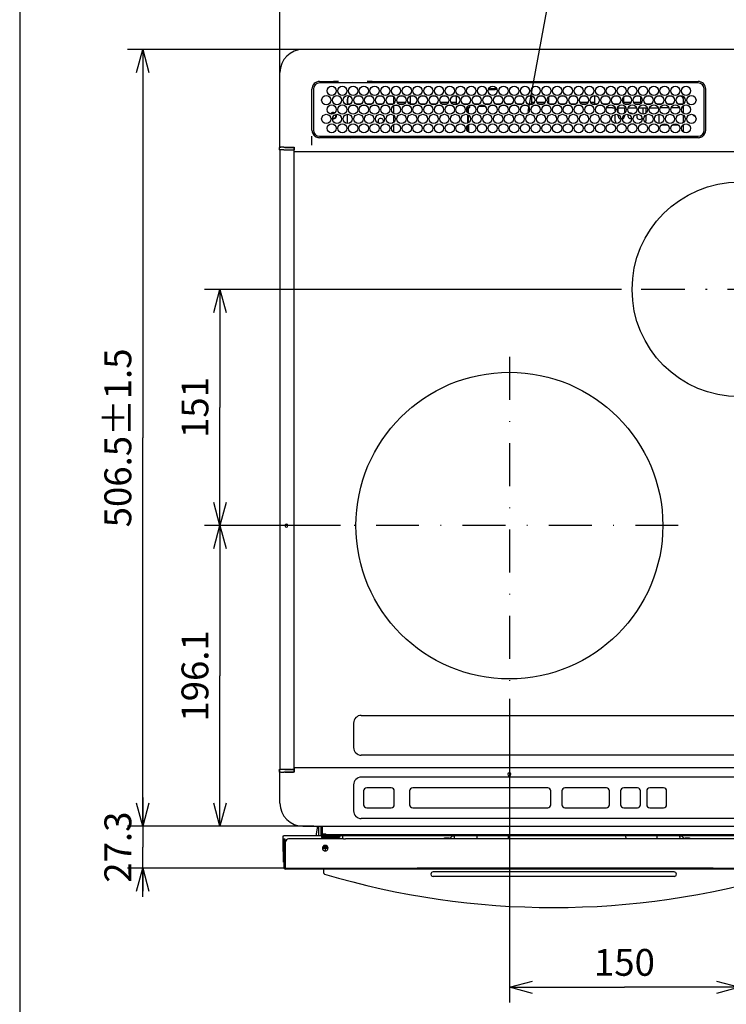
# Model space of a CAD drawing. Extents: x -762 to -192, y 859 to 1248.
# Drawn here: x -762 to -670, y 973 to 1101 of the extents above; entities that cross this region are included whole.
import ezdxf
from ezdxf.enums import TextEntityAlignment as Align

# ---------------------------------------------------------------- set-up
doc = ezdxf.new("R2010")
doc.units = 0
doc.header["$LTSCALE"] = 11.16
doc.linetypes.add('DASHDOT', pattern=[1, 0.5, -0.25, 0, -0.25])
doc.layers.get('0').update_dxf_attribs({"linetype": 'CONTINUOUS'})
doc.layers.add('1', color=7, linetype='CONTINUOUS')
doc.styles.get("Standard").update_dxf_attribs({"font": 'TXT', "bigfont": 'BIGFONT'})
doc.dimstyles.new('GMM001', dxfattribs={"dimtxt": 3.5, "dimasz": 3, "dimexe": 2, "dimexo": 0, "dimgap": 1.5, "dimtad": 1, "dimblk1": 'OPEN30', "dimblk2": 'OPEN30', "dimsah": 1, "dimcen": 1, "dimclrd": 10, "dimclre": 10, "dimclrt": 10, "dimazin": 3, "dimtfac": 0.714286, "dimtmove": 0, "dimatfit": 3})

# ---------------------------------------------------------------- blocks, each defined once
blk = doc.blocks.new('_OPEN30')
at = {"color": 0, "linetype": 'BYBLOCK'}
for p, q in [((-1, 0.268), (0, 0)), ((0, 0), (-1, -0.268)), ((0, 0), (-1, 0))]:
    blk.add_line(p, q, dxfattribs=at)
blk = doc.blocks.new('*D20')
at = {"color": 10, "linetype": 'CONTINUOUS'}
for p, q in [((-745.67, 999.65), (-745.67, 993.18)), ((-723.36, 995.9), (-747.67, 995.9)), ((-745.67, 986.7), (-745.67, 993.18)), ((-727.02, 990.45), (-747.67, 990.45))]:
    blk.add_line(p, q, dxfattribs=at)
at = {"color": 10, "linetype": 'CONTINUOUS', "xscale": 3, "yscale": 3, "zscale": 3}
for p, rotation in [((-745.67, 995.9), 270), ((-745.67, 990.45), 90)]:
    blk.add_blockref('_OPEN30', p, dxfattribs=dict(at, rotation=rotation))
at = {"color": 10}
blk.add_text('27.3', height=3.5, rotation=90, dxfattribs=at).set_placement((-747.17, 993.18), align=Align.CENTER)
blk = doc.blocks.new('*D21')
at = {"color": 10, "linetype": 'CONTINUOUS'}
for p, q in [((-723.21, 1097.2), (-747.67, 1097.2)), ((-745.67, 1097.2), (-745.67, 1046.55)), ((-745.67, 995.9), (-745.67, 1046.55))]:
    blk.add_line(p, q, dxfattribs=at)
at = {"color": 10, "linetype": 'CONTINUOUS', "xscale": 3, "yscale": 3, "zscale": 3}
for p, rotation in [((-745.67, 1097.2), 90), ((-745.67, 995.9), 270)]:
    blk.add_blockref('_OPEN30', p, dxfattribs=dict(at, rotation=rotation))
at = {"color": 10}
blk.add_text('506.5%%p1.5', height=3.5, rotation=90, dxfattribs=at).set_placement((-747.17, 1046.55), align=Align.CENTER)
blk = doc.blocks.new('*D23')
at = {"color": 10, "linetype": 'CONTINUOUS'}
for p, q in [((-667.89, 1050.62), (-667.89, 972.9)), ((-697.89, 1012.51), (-697.89, 972.9)), ((-697.89, 974.9), (-682.89, 974.9)), ((-667.89, 974.9), (-682.89, 974.9))]:
    blk.add_line(p, q, dxfattribs=at)
at = {"color": 10, "linetype": 'CONTINUOUS', "xscale": 3, "yscale": 3, "zscale": 3, "rotation": 180}
blk.add_blockref('_OPEN30', (-697.89, 974.9), dxfattribs=at)
at = {"color": 10, "linetype": 'CONTINUOUS', "xscale": 3, "yscale": 3, "zscale": 3}
blk.add_blockref('_OPEN30', (-667.89, 974.9), dxfattribs=at)
at = {"color": 10}
blk.add_text('150', height=3.5, dxfattribs=at).set_placement((-682.89, 976.4), align=Align.CENTER)
blk = doc.blocks.new('*D26')
at = {"color": 10, "linetype": 'CONTINUOUS'}
for p, q in [((-727.79, 1092.91), (-727.79, 1108.08)), ((-607.99, 1093.2), (-607.99, 1108.08)), ((-727.79, 1106.08), (-667.89, 1106.08)), ((-607.99, 1106.08), (-667.89, 1106.08))]:
    blk.add_line(p, q, dxfattribs=at)
at = {"color": 10, "linetype": 'CONTINUOUS', "xscale": 3, "yscale": 3, "zscale": 3, "rotation": 180}
blk.add_blockref('_OPEN30', (-727.79, 1106.08), dxfattribs=at)
at = {"color": 10, "linetype": 'CONTINUOUS', "xscale": 3, "yscale": 3, "zscale": 3}
blk.add_blockref('_OPEN30', (-607.99, 1106.08), dxfattribs=at)
at = {"color": 10}
blk.add_text('599%%p1.5', height=3.5, dxfattribs=at).set_placement((-667.89, 1107.58), align=Align.CENTER)
blk = doc.blocks.new('*D28')
at = {"color": 10, "linetype": 'CONTINUOUS'}
for p, q in [((-719.89, 1035.11), (-737.62, 1035.11)), ((-735.62, 1035.11), (-735.62, 1015.51)), ((-735.62, 995.9), (-735.62, 1015.51)), ((-724.79, 995.9), (-737.62, 995.9))]:
    blk.add_line(p, q, dxfattribs=at)
at = {"color": 10, "linetype": 'CONTINUOUS', "xscale": 3, "yscale": 3, "zscale": 3}
for p, rotation in [((-735.62, 1035.11), 90), ((-735.62, 995.9), 270)]:
    blk.add_blockref('_OPEN30', p, dxfattribs=dict(at, rotation=rotation))
at = {"color": 10}
blk.add_text('196.1', height=3.5, rotation=90, dxfattribs=at).set_placement((-737.12, 1015.51), align=Align.CENTER)
blk = doc.blocks.new('*D30')
at = {"color": 10, "linetype": 'CONTINUOUS'}
for p, q in [((-683.29, 1065.91), (-737.62, 1065.91)), ((-735.62, 1065.91), (-735.62, 1050.51)), ((-735.62, 1035.11), (-735.62, 1050.51)), ((-719.89, 1035.11), (-737.62, 1035.11))]:
    blk.add_line(p, q, dxfattribs=at)
at = {"color": 10, "linetype": 'CONTINUOUS', "xscale": 3, "yscale": 3, "zscale": 3}
for p, rotation in [((-735.62, 1065.91), 90), ((-735.62, 1035.11), 270)]:
    blk.add_blockref('_OPEN30', p, dxfattribs=dict(at, rotation=rotation))
at = {"color": 10}
blk.add_text('151', height=3.5, rotation=90, dxfattribs=at).set_placement((-737.12, 1050.51), align=Align.CENTER)

msp = doc.modelspace()

# ---------------------------------------------------------------- linework, layer by layer
at = {"color": 10, "linetype": 'CONTINUOUS'}
for p, q in [((-695.457, 1089.139), (-691.028, 1112.896)), ((-610.987, 1097.203), (-724.787, 1097.203)), ((-727.787, 1084.463), (-727.787, 1094.203)), ((-722.627, 1093.043), (-721.227, 1093.043)), ((-673.287, 1092.843), (-722.627, 1092.843)), ((-721.227, 1093.043), (-720.797, 1093.043)), ((-720.149, 1093.043), (-720.797, 1093.043)), ((-718.287, 1093.043), (-718.287, 1093.043)), ((-715.777, 1093.043), (-716.425, 1093.043)), ((-715.777, 1093.043), (-710.887, 1093.043)), ((-710.887, 1093.043), (-673.287, 1093.043)), ((-723.627, 1086.703), (-723.627, 1092.043)), ((-723.427, 1092.043), (-723.427, 1086.703)), ((-700.547, 1092.093), (-700.347, 1092.093)), ((-700.547, 1091.973), (-700.347, 1091.973)), ((-699.747, 1092.093), (-700.347, 1092.093)), ((-700.347, 1091.973), (-699.747, 1091.973)), ((-699.547, 1092.093), (-699.747, 1092.093)), ((-699.547, 1091.973), (-699.747, 1091.973)), ((-672.487, 1090.193), (-672.487, 1092.043)), ((-672.287, 1086.703), (-672.287, 1092.043)), ((-719.007, 1089.995), (-719.007, 1090.723)), ((-718.947, 1090.193), (-718.947, 1090.934)), ((-717.276, 1091.123), (-717.838, 1091.123)), ((-715.876, 1091.123), (-716.438, 1091.123)), ((-714.476, 1091.123), (-715.038, 1091.123)), ((-713.076, 1091.123), (-713.638, 1091.123)), ((-712.967, 1090.273), (-712.967, 1091.049)), ((-712.85, 1090.273), (-712.967, 1090.273)), ((-712.967, 1090.137), (-712.967, 1090.273)), ((-711.887, 1090.273), (-712.464, 1090.273)), ((-711.676, 1091.123), (-712.238, 1091.123)), ((-711.45, 1090.273), (-711.887, 1090.273)), ((-710.807, 1090.273), (-711.064, 1090.273)), ((-710.276, 1091.123), (-710.838, 1091.123)), ((-710.807, 1091.123), (-710.807, 1090.273)), ((-710.807, 1090.273), (-710.807, 1090.073)), ((-708.876, 1091.123), (-709.438, 1091.123)), ((-707.476, 1091.123), (-708.038, 1091.123)), ((-705.887, 1090.273), (-706.864, 1090.273)), ((-706.076, 1091.123), (-706.638, 1091.123)), ((-705.85, 1090.273), (-705.887, 1090.273)), ((-704.807, 1090.273), (-705.464, 1090.273)), ((-704.676, 1091.123), (-705.238, 1091.123)), ((-704.807, 1091.123), (-704.807, 1090.273)), ((-704.807, 1090.273), (-704.807, 1090.073)), ((-703.276, 1091.123), (-703.838, 1091.123)), ((-701.876, 1091.123), (-702.438, 1091.123)), ((-700.476, 1091.123), (-701.038, 1091.123)), ((-699.076, 1091.123), (-699.638, 1091.123)), ((-697.676, 1091.123), (-698.238, 1091.123)), ((-696.276, 1091.123), (-696.838, 1091.123)), ((-694.876, 1091.123), (-695.438, 1091.123)), ((-694.967, 1090.273), (-694.967, 1091.123)), ((-694.967, 1090.073), (-694.967, 1090.273)), ((-694.65, 1090.273), (-694.967, 1090.273)), ((-693.887, 1090.273), (-694.264, 1090.273)), ((-693.476, 1091.123), (-694.038, 1091.123)), ((-693.25, 1090.273), (-693.887, 1090.273)), ((-692.807, 1090.273), (-692.864, 1090.273)), ((-692.807, 1090.99), (-692.807, 1090.273)), ((-692.807, 1090.273), (-692.807, 1090.197)), ((-692.076, 1091.123), (-692.638, 1091.123)), ((-690.676, 1091.123), (-691.238, 1091.123)), ((-689.276, 1091.123), (-689.838, 1091.123)), ((-688.967, 1090.484), (-688.967, 1090.702)), ((-687.887, 1090.273), (-688.664, 1090.273)), ((-687.876, 1091.123), (-688.438, 1091.123)), ((-687.65, 1090.273), (-687.887, 1090.273)), ((-686.807, 1090.273), (-687.264, 1090.273)), ((-686.476, 1091.123), (-687.038, 1091.123)), ((-686.807, 1091.123), (-686.807, 1090.273)), ((-686.807, 1090.273), (-686.807, 1090.073)), ((-685.076, 1091.123), (-685.638, 1091.123)), ((-683.676, 1091.123), (-684.238, 1091.123)), ((-682.967, 1090.273), (-682.967, 1091.031)), ((-682.05, 1090.273), (-682.967, 1090.273)), ((-682.967, 1090.155), (-682.967, 1090.273)), ((-682.276, 1091.123), (-682.838, 1091.123)), ((-680.807, 1090.273), (-681.664, 1090.273)), ((-680.876, 1091.123), (-681.438, 1091.123)), ((-680.807, 1091.081), (-680.807, 1090.273)), ((-680.807, 1090.273), (-680.807, 1090.106)), ((-679.476, 1091.123), (-680.038, 1091.123)), ((-678.076, 1091.123), (-678.638, 1091.123)), ((-676.676, 1091.123), (-677.238, 1091.123)), ((-675.607, 1091.123), (-675.838, 1091.123)), ((-675.207, 1090.106), (-675.207, 1090.723)), ((-718.947, 1090.193), (-719.007, 1090.193)), ((-719.007, 1090.073), (-718.947, 1090.073)), ((-719.007, 1090.073), (-718.947, 1090.073)), ((-718.947, 1090.073), (-718.947, 1090.193)), ((-718.658, 1090.073), (-718.947, 1090.073)), ((-718.658, 1090.073), (-718.947, 1090.073)), ((-718.412, 1089.953), (-718.102, 1089.953)), ((-717.258, 1090.073), (-717.856, 1090.073)), ((-717.258, 1090.073), (-717.856, 1090.073)), ((-717.012, 1089.953), (-716.702, 1089.953)), ((-715.858, 1090.073), (-716.456, 1090.073)), ((-715.858, 1090.073), (-716.456, 1090.073)), ((-715.612, 1089.953), (-715.302, 1089.953)), ((-714.458, 1090.073), (-715.056, 1090.073)), ((-714.458, 1090.073), (-715.056, 1090.073)), ((-714.212, 1089.953), (-713.902, 1089.953)), ((-713.377, 1090.073), (-713.656, 1090.073)), ((-713.377, 1090.073), (-713.656, 1090.073)), ((-713.058, 1090.073), (-713.377, 1090.073)), ((-713.058, 1090.073), (-713.377, 1090.073)), ((-712.987, 1089.874), (-712.987, 1088.872)), ((-712.812, 1089.953), (-712.502, 1089.953)), ((-711.887, 1090.073), (-712.256, 1090.073)), ((-711.887, 1090.073), (-712.256, 1090.073)), ((-711.658, 1090.073), (-711.887, 1090.073)), ((-711.658, 1090.073), (-711.887, 1090.073)), ((-711.412, 1089.953), (-711.102, 1089.953)), ((-710.807, 1090.073), (-710.856, 1090.073)), ((-710.807, 1090.073), (-710.856, 1090.073)), ((-710.258, 1090.073), (-710.807, 1090.073)), ((-710.258, 1090.073), (-710.807, 1090.073)), ((-710.012, 1089.953), (-709.702, 1089.953)), ((-708.858, 1090.073), (-709.456, 1090.073)), ((-708.858, 1090.073), (-709.456, 1090.073)), ((-708.612, 1089.953), (-708.302, 1089.953)), ((-707.458, 1090.073), (-708.056, 1090.073)), ((-707.458, 1090.073), (-708.056, 1090.073)), ((-707.212, 1089.953), (-706.902, 1089.953)), ((-706.058, 1090.073), (-706.656, 1090.073)), ((-706.058, 1090.073), (-706.656, 1090.073)), ((-705.812, 1089.953), (-705.502, 1089.953)), ((-704.807, 1090.073), (-705.256, 1090.073)), ((-704.807, 1090.073), (-705.256, 1090.073)), ((-704.658, 1090.073), (-704.807, 1090.073)), ((-704.658, 1090.073), (-704.807, 1090.073)), ((-704.412, 1089.953), (-704.102, 1089.953)), ((-703.258, 1090.073), (-703.856, 1090.073)), ((-703.258, 1090.073), (-703.856, 1090.073)), ((-703.347, 1089.633), (-703.227, 1089.633)), ((-703.347, 1089.633), (-703.347, 1089.027)), ((-703.227, 1088.901), (-703.227, 1089.633)), ((-703.227, 1089.633), (-703.027, 1089.633)), ((-703.027, 1089.633), (-703.027, 1089.949)), ((-703.012, 1089.953), (-702.702, 1089.953)), ((-701.858, 1090.073), (-702.456, 1090.073)), ((-701.858, 1090.073), (-702.456, 1090.073)), ((-701.917, 1089.759), (-701.917, 1089.753)), ((-700.992, 1089.753), (-701.917, 1089.753)), ((-701.612, 1089.953), (-701.302, 1089.953)), ((-700.458, 1090.073), (-701.056, 1090.073)), ((-700.458, 1090.073), (-701.056, 1090.073)), ((-700.212, 1089.953), (-699.902, 1089.953)), ((-699.058, 1090.073), (-699.656, 1090.073)), ((-699.058, 1090.073), (-699.656, 1090.073)), ((-698.812, 1089.953), (-698.502, 1089.953)), ((-697.658, 1090.073), (-698.256, 1090.073)), ((-697.658, 1090.073), (-698.256, 1090.073)), ((-697.412, 1089.953), (-697.102, 1089.953)), ((-696.258, 1090.073), (-696.856, 1090.073)), ((-696.258, 1090.073), (-696.856, 1090.073)), ((-696.012, 1089.953), (-695.702, 1089.953)), ((-694.967, 1090.073), (-695.456, 1090.073)), ((-694.967, 1090.073), (-695.456, 1090.073)), ((-694.858, 1090.073), (-694.967, 1090.073)), ((-694.858, 1090.073), (-694.967, 1090.073)), ((-694.612, 1089.953), (-694.302, 1089.953)), ((-693.887, 1090.073), (-694.056, 1090.073)), ((-693.887, 1090.073), (-694.056, 1090.073)), ((-693.458, 1090.073), (-693.887, 1090.073)), ((-693.458, 1090.073), (-693.887, 1090.073)), ((-693.212, 1089.953), (-692.902, 1089.953)), ((-692.058, 1090.073), (-692.656, 1090.073)), ((-692.058, 1090.073), (-692.656, 1090.073)), ((-691.812, 1089.953), (-691.502, 1089.953)), ((-690.658, 1090.073), (-691.256, 1090.073)), ((-690.658, 1090.073), (-691.256, 1090.073)), ((-690.412, 1089.953), (-690.102, 1089.953)), ((-689.258, 1090.073), (-689.856, 1090.073)), ((-689.258, 1090.073), (-689.856, 1090.073)), ((-689.012, 1089.953), (-688.702, 1089.953)), ((-687.887, 1090.073), (-688.456, 1090.073)), ((-687.887, 1090.073), (-688.456, 1090.073)), ((-687.858, 1090.073), (-687.887, 1090.073)), ((-687.858, 1090.073), (-687.887, 1090.073)), ((-687.612, 1089.953), (-687.302, 1089.953)), ((-686.807, 1090.073), (-687.056, 1090.073)), ((-686.807, 1090.073), (-687.056, 1090.073)), ((-686.458, 1090.073), (-686.807, 1090.073)), ((-686.458, 1090.073), (-686.807, 1090.073)), ((-686.212, 1089.953), (-685.902, 1089.953)), ((-685.347, 1090.073), (-685.656, 1090.073)), ((-685.347, 1090.073), (-685.656, 1090.073)), ((-685.058, 1090.073), (-685.347, 1090.073)), ((-685.058, 1090.073), (-685.347, 1090.073)), ((-685.147, 1089.72), (-685.147, 1089.593)), ((-684.427, 1089.593), (-685.147, 1089.593)), ((-684.427, 1089.593), (-684.099, 1089.593)), ((-684.087, 1090.073), (-684.256, 1090.073)), ((-684.087, 1090.073), (-684.256, 1090.073)), ((-683.687, 1090.073), (-684.087, 1090.073)), ((-683.687, 1090.073), (-684.087, 1090.073)), ((-684.087, 1089.186), (-684.087, 1089.561)), ((-683.815, 1089.593), (-682.699, 1089.593)), ((-683.658, 1090.073), (-683.687, 1090.073)), ((-683.658, 1090.073), (-683.687, 1090.073)), ((-683.687, 1088.955), (-683.687, 1089.593)), ((-682.887, 1089.593), (-682.887, 1088.901)), ((-682.258, 1090.073), (-682.856, 1090.073)), ((-682.258, 1090.073), (-682.856, 1090.073)), ((-682.415, 1089.593), (-681.299, 1089.593)), ((-681.287, 1090.073), (-681.456, 1090.073)), ((-681.287, 1090.073), (-681.456, 1090.073)), ((-680.887, 1090.073), (-681.287, 1090.073)), ((-680.887, 1090.073), (-681.287, 1090.073)), ((-681.287, 1089.561), (-681.287, 1089.186)), ((-681.015, 1089.593), (-679.899, 1089.593)), ((-680.858, 1090.073), (-680.887, 1090.073)), ((-680.858, 1090.073), (-680.887, 1090.073)), ((-680.487, 1089.593), (-680.487, 1088.774)), ((-680.087, 1089.593), (-680.087, 1088.901)), ((-679.458, 1090.073), (-680.056, 1090.073)), ((-679.458, 1090.073), (-680.056, 1090.073)), ((-679.615, 1089.593), (-678.499, 1089.593)), ((-678.058, 1090.073), (-678.656, 1090.073)), ((-678.058, 1090.073), (-678.656, 1090.073)), ((-677.099, 1089.593), (-678.215, 1089.593)), ((-676.658, 1090.073), (-677.256, 1090.073)), ((-676.658, 1090.073), (-677.256, 1090.073)), ((-675.699, 1089.593), (-676.815, 1089.593)), ((-675.258, 1090.073), (-675.856, 1090.073)), ((-675.258, 1090.073), (-675.856, 1090.073)), ((-675.207, 1089.593), (-675.415, 1089.593)), ((-675.207, 1088.886), (-675.207, 1089.861)), ((-672.487, 1090.073), (-672.487, 1090.193)), ((-672.487, 1090.073), (-672.487, 1090.193)), ((-672.487, 1088.273), (-672.487, 1090.073)), ((-672.487, 1088.273), (-672.487, 1090.073)), ((-719.007, 1087.555), (-719.007, 1088.751)), ((-712.987, 1088.626), (-712.987, 1087.681)), ((-703.347, 1088.715), (-703.347, 1087.653)), ((-703.227, 1087.653), (-703.227, 1088.654)), ((-684.087, 1087.893), (-684.087, 1088.739)), ((-683.687, 1088.493), (-683.687, 1088.689)), ((-682.887, 1088.654), (-682.887, 1088.493)), ((-681.287, 1088.739), (-681.287, 1088.493)), ((-680.087, 1088.654), (-680.087, 1087.893)), ((-678.407, 1088.751), (-678.407, 1087.753)), ((-675.207, 1087.666), (-675.207, 1088.641)), ((-672.487, 1086.703), (-672.487, 1088.273)), ((-712.987, 1087.434), (-712.987, 1086.432)), ((-703.227, 1087.653), (-703.347, 1087.653)), ((-703.347, 1087.591), (-703.347, 1087.653)), ((-703.347, 1086.587), (-703.347, 1087.28)), ((-703.227, 1087.653), (-703.227, 1087.652)), ((-703.227, 1087.406), (-703.227, 1086.461)), ((-683.473, 1087.493), (-683.041, 1087.493)), ((-682.073, 1087.493), (-681.641, 1087.493)), ((-680.673, 1087.493), (-680.487, 1087.493)), ((-677.228, 1087.353), (-678.007, 1087.353)), ((-675.828, 1087.353), (-676.686, 1087.353)), ((-675.207, 1087.353), (-675.286, 1087.353)), ((-675.207, 1086.446), (-675.207, 1087.421)), ((-723.627, 1084.714), (-723.627, 1085.884)), ((-722.627, 1085.903), (-673.287, 1085.903)), ((-719.183, 1085.703), (-722.627, 1085.703)), ((-718.607, 1085.703), (-719.183, 1085.703)), ((-675.607, 1085.703), (-718.607, 1085.703)), ((-712.987, 1085.903), (-712.987, 1085.703)), ((-712.587, 1085.733), (-710.987, 1085.733)), ((-712.587, 1085.703), (-712.587, 1085.733)), ((-705.267, 1085.733), (-710.987, 1085.733)), ((-710.987, 1085.703), (-710.987, 1085.733)), ((-705.267, 1085.703), (-705.267, 1085.733)), ((-703.667, 1085.733), (-705.267, 1085.733)), ((-703.667, 1085.703), (-703.667, 1085.733)), ((-703.027, 1085.703), (-703.027, 1085.903)), ((-675.032, 1085.703), (-675.607, 1085.703)), ((-673.287, 1085.703), (-675.032, 1085.703)), ((-727.887, 1084.397), (-727.887, 1084.382)), ((-727.887, 1084.382), (-727.887, 1084.172)), ((-727.887, 1084.172), (-727.887, 1084.157)), ((-727.827, 1084.457), (-727.667, 1084.457)), ((-727.787, 1084.097), (-727.827, 1084.097)), ((-727.667, 1084.463), (-727.787, 1084.463)), ((-727.287, 1084.103), (-727.787, 1084.103)), ((-727.787, 1084.103), (-727.787, 1003.303)), ((-727.287, 1084.463), (-727.667, 1084.463)), ((-727.667, 1084.463), (-727.667, 1084.457)), ((-727.667, 1084.457), (-727.655, 1084.445)), ((-727.661, 1084.103), (-727.655, 1084.109)), ((-727.287, 1084.463), (-725.927, 1084.463)), ((-727.287, 1084.103), (-726.347, 1084.103)), ((-727.155, 1084.438), (-726.01, 1084.438)), ((-727.155, 1084.116), (-726.23, 1084.116)), ((-726.347, 1084.103), (-726.113, 1084.103)), ((-726.23, 1084.103), (-726.23, 1084.116)), ((-726.227, 1084.113), (-726.23, 1084.116)), ((-726.227, 1084.103), (-726.227, 1084.113)), ((-726.227, 1084.113), (-726.007, 1084.113)), ((-726.113, 1084.103), (-725.996, 1084.103)), ((-725.987, 1084.103), (-725.996, 1084.103)), ((-725.987, 1084.103), (-725.987, 1080.793)), ((-725.95, 1084.378), (-725.95, 1084.463)), ((-725.947, 1084.463), (-725.947, 1084.173)), ((-725.927, 1084.229), (-725.927, 1084.463)), ((-725.927, 1084.229), (-725.927, 1084.112)), ((-725.927, 1083.903), (-725.927, 1084.112)), ((-725.927, 1083.903), (-609.847, 1083.903)), ((-725.987, 1080.793), (-725.987, 1076.283)), ((-725.987, 1080.793), (-725.987, 1076.283)), ((-725.987, 1076.283), (-725.987, 1074.123)), ((-725.987, 1076.283), (-725.987, 1074.123)), ((-725.987, 1074.123), (-725.987, 1068.283)), ((-725.987, 1074.123), (-725.987, 1068.283)), ((-725.987, 1068.283), (-725.987, 1066.123)), ((-725.987, 1068.283), (-725.987, 1066.123)), ((-725.987, 1066.123), (-725.987, 1060.283)), ((-725.987, 1066.123), (-725.987, 1060.283)), ((-725.987, 1060.283), (-725.987, 1058.123)), ((-725.987, 1060.283), (-725.987, 1058.123)), ((-725.987, 1058.123), (-725.987, 1052.283)), ((-725.987, 1058.123), (-725.987, 1052.283)), ((-725.987, 1052.283), (-725.987, 1050.123)), ((-725.987, 1052.283), (-725.987, 1050.123)), ((-725.987, 1050.123), (-725.987, 1044.283)), ((-725.987, 1050.123), (-725.987, 1044.283)), ((-725.987, 1044.283), (-725.987, 1042.123)), ((-725.987, 1044.283), (-725.987, 1042.123)), ((-725.987, 1042.123), (-725.987, 1036.283)), ((-725.987, 1042.123), (-725.987, 1036.283)), ((-725.987, 1036.283), (-725.987, 1034.123)), ((-725.987, 1036.283), (-725.987, 1034.123)), ((-725.987, 1034.123), (-725.987, 1028.283)), ((-725.987, 1034.123), (-725.987, 1028.283)), ((-725.987, 1028.283), (-725.987, 1026.123)), ((-725.987, 1028.283), (-725.987, 1026.123)), ((-725.987, 1026.123), (-725.987, 1020.283)), ((-725.987, 1026.123), (-725.987, 1020.283)), ((-725.987, 1020.283), (-725.987, 1018.123)), ((-725.987, 1020.283), (-725.987, 1018.123)), ((-725.987, 1018.123), (-725.987, 1012.283)), ((-725.987, 1018.123), (-725.987, 1012.283)), ((-725.987, 1012.283), (-725.987, 1010.123)), ((-725.987, 1012.283), (-725.987, 1010.123)), ((-725.987, 1010.123), (-725.987, 1005.613)), ((-725.987, 1010.123), (-725.987, 1005.613)), ((-718.187, 1009.363), (-718.187, 1006.163)), ((-717.187, 1010.363), (-618.587, 1010.363)), ((-725.987, 1005.613), (-725.987, 1003.303)), ((-618.587, 1005.163), (-717.187, 1005.163)), ((-727.887, 1003.229), (-727.887, 1003.243)), ((-727.887, 1003.229), (-727.887, 1003.018)), ((-727.887, 1003.018), (-727.887, 1003.003)), ((-727.827, 1003.303), (-727.787, 1003.303)), ((-727.787, 1002.943), (-727.827, 1002.943)), ((-727.787, 1003.303), (-727.667, 1003.303)), ((-727.787, 1003.303), (-727.667, 1003.303)), ((-727.667, 1002.943), (-727.787, 1002.943)), ((-727.667, 1002.943), (-727.787, 1002.943)), ((-727.787, 998.903), (-727.787, 1002.943)), ((-727.287, 1003.303), (-727.667, 1003.303)), ((-727.667, 1003.303), (-727.655, 1003.291)), ((-727.655, 1002.956), (-727.667, 1002.943)), ((-727.667, 1002.943), (-727.287, 1002.943)), ((-726.347, 1003.303), (-727.287, 1003.303)), ((-725.927, 1002.943), (-727.287, 1002.943)), ((-727.155, 1003.284), (-726.23, 1003.284)), ((-727.155, 1002.963), (-726.01, 1002.963)), ((-726.347, 1003.303), (-726.113, 1003.303)), ((-726.23, 1003.284), (-726.23, 1003.303)), ((-726.227, 1003.287), (-726.23, 1003.284)), ((-726.227, 1003.287), (-726.227, 1003.303)), ((-726.007, 1003.287), (-726.227, 1003.287)), ((-726.113, 1003.303), (-725.996, 1003.303)), ((-725.996, 1003.303), (-725.987, 1003.303)), ((-725.95, 1002.943), (-725.95, 1003.023)), ((-725.947, 1003.227), (-725.947, 1002.943)), ((-725.927, 1003.503), (-725.927, 1003.294)), ((-609.847, 1003.503), (-725.927, 1003.503)), ((-725.927, 1003.294), (-725.927, 1003.177)), ((-725.927, 1002.943), (-725.927, 1003.177)), ((-618.587, 1002.303), (-717.187, 1002.303)), ((-718.187, 1001.303), (-718.187, 997.903)), ((-716.887, 1000.503), (-716.887, 998.703)), ((-713.287, 1000.903), (-716.487, 1000.903)), ((-712.887, 998.703), (-712.887, 1000.503)), ((-710.887, 1000.503), (-710.887, 998.703)), ((-692.887, 1000.903), (-710.487, 1000.903)), ((-692.487, 998.703), (-692.487, 1000.503)), ((-691.037, 1000.503), (-691.037, 998.703)), ((-685.237, 1000.903), (-690.637, 1000.903)), ((-684.837, 998.703), (-684.837, 1000.503)), ((-683.387, 1000.503), (-683.387, 998.703)), ((-681.187, 1000.903), (-682.987, 1000.903)), ((-680.787, 998.703), (-680.787, 1000.503)), ((-679.987, 1000.503), (-679.987, 998.703)), ((-677.787, 1000.903), (-679.587, 1000.903)), ((-677.387, 998.703), (-677.387, 1000.503)), ((-716.487, 998.303), (-713.287, 998.303)), ((-710.487, 998.303), (-692.887, 998.303)), ((-690.637, 998.303), (-685.237, 998.303)), ((-682.987, 998.303), (-681.187, 998.303)), ((-679.587, 998.303), (-677.787, 998.303)), ((-618.587, 996.903), (-717.187, 996.903)), ((-724.787, 995.903), (-610.987, 995.903)), ((-722.917, 995.903), (-723.113, 994.653)), ((-722.76, 995.903), (-722.767, 994.653)), ((-722.455, 995.903), (-722.449, 994.653)), ((-722.367, 994.773), (-722.367, 995.903)), ((-722.247, 994.893), (-722.247, 995.903)), ((-727.36, 994.051), (-727.37, 994.653)), ((-727.37, 994.653), (-727.27, 994.653)), ((-727.358, 993.931), (-727.36, 994.051)), ((-727.31, 991.231), (-727.358, 993.931)), ((-727.287, 994.253), (-727.287, 993.853)), ((-727.287, 994.253), (-727.167, 994.253)), ((-723.113, 994.653), (-727.27, 994.653)), ((-727.167, 994.253), (-727.167, 993.853)), ((-727.013, 994.053), (-727.167, 994.053)), ((-719.576, 994.253), (-726.667, 994.253)), ((-722.767, 994.653), (-723.113, 994.653)), ((-722.367, 994.653), (-722.767, 994.653)), ((-722.247, 994.773), (-722.367, 994.773)), ((-722.367, 994.653), (-722.367, 994.773)), ((-722.367, 994.653), (-722.367, 994.553)), ((-722.367, 994.653), (-722.367, 994.553)), ((-722.367, 994.553), (-722.367, 994.433)), ((-722.367, 994.553), (-720.347, 994.553)), ((-720.108, 994.433), (-722.367, 994.433)), ((-722.247, 994.893), (-721.827, 994.893)), ((-721.827, 994.773), (-722.247, 994.773)), ((-722.247, 994.673), (-722.247, 994.773)), ((-722.247, 994.673), (-721.827, 994.673)), ((-721.827, 994.773), (-721.827, 994.893)), ((-721.527, 994.773), (-721.827, 994.773)), ((-721.527, 994.773), (-721.827, 994.773)), ((-721.827, 994.773), (-721.827, 994.653)), ((-721.827, 994.653), (-721.527, 994.653)), ((-720.047, 994.773), (-721.527, 994.773)), ((-721.527, 994.773), (-721.527, 994.653)), ((-720.047, 994.773), (-721.527, 994.773)), ((-658.307, 994.653), (-721.527, 994.653)), ((-720.347, 994.553), (-720.347, 994.653)), ((-719.947, 994.553), (-720.347, 994.553)), ((-720.108, 994.433), (-720.008, 994.433)), ((-656.581, 994.773), (-720.047, 994.773)), ((-720.008, 994.433), (-720.011, 994.253)), ((-719.947, 994.553), (-719.947, 994.653)), ((-719.576, 994.253), (-719.576, 994.653)), ((-719.487, 994.253), (-719.576, 994.253)), ((-719.487, 994.253), (-719.576, 994.253)), ((-719.487, 994.253), (-719.247, 994.253)), ((-719.487, 994.253), (-719.247, 994.253)), ((-609.107, 994.253), (-719.247, 994.253)), ((-706.347, 994.393), (-705.747, 994.393)), ((-706.347, 994.253), (-706.347, 994.393)), ((-705.747, 994.253), (-705.747, 994.393)), ((-705.687, 994.253), (-705.347, 994.593)), ((-705.045, 994.593), (-705.347, 994.593)), ((-705.05, 994.253), (-705.045, 994.653)), ((-702.084, 994.253), (-702.09, 994.653)), ((-698.045, 994.653), (-698.05, 994.253)), ((-682.684, 994.253), (-682.69, 994.653)), ((-678.645, 994.653), (-678.65, 994.253)), ((-675.69, 994.653), (-675.684, 994.253)), ((-675.387, 994.593), (-675.689, 994.593)), ((-675.387, 994.593), (-675.047, 994.253)), ((-674.987, 994.393), (-674.387, 994.393)), ((-674.987, 994.253), (-674.987, 994.393)), ((-674.387, 994.393), (-674.387, 994.253)), ((-727.287, 993.853), (-727.287, 992.673)), ((-727.287, 992.673), (-727.287, 992.173)), ((-727.287, 992.673), (-727.287, 992.173)), ((-727.167, 990.673), (-727.167, 993.853)), ((-727.067, 993.833), (-727.167, 993.833)), ((-727.067, 990.673), (-727.067, 993.853)), ((-722.137, 993.153), (-722.233, 993.153)), ((-722.172, 993.273), (-722.137, 993.273)), ((-722.172, 993.273), (-722.137, 993.273)), ((-722.137, 993.273), (-722.137, 993.153)), ((-722.137, 993.273), (-721.602, 993.273)), ((-722.137, 993.153), (-722.137, 993.053)), ((-722.137, 993.053), (-721.527, 993.053)), ((-727.287, 992.173), (-727.287, 991.169)), ((-727.287, 991.169), (-727.287, 990.673)), ((-727.287, 991.169), (-727.287, 990.673)), ((-727.287, 990.673), (-727.287, 990.513)), ((-727.067, 991.133), (-727.167, 991.133)), ((-726.987, 990.313), (-727.087, 990.313)), ((-727.067, 990.573), (-727.067, 990.673)), ((-727.067, 990.453), (-727.067, 990.573)), ((-727.067, 990.453), (-726.927, 990.453)), ((-657.247, 990.313), (-726.987, 990.313)), ((-657.247, 990.313), (-726.987, 990.313)), ((-726.927, 990.453), (-722.062, 990.453)), ((-726.927, 990.453), (-722.062, 990.453)), ((-722.117, 990.313), (-722.117, 989.851)), ((-722.062, 990.453), (-721.987, 990.453)), ((-722.062, 990.453), (-721.987, 990.453)), ((-721.987, 990.453), (-721.737, 990.453)), ((-721.987, 990.453), (-721.737, 990.453)), ((-721.737, 990.453), (-721.712, 990.453)), ((-721.737, 990.453), (-721.712, 990.453)), ((-721.712, 990.453), (-721.437, 990.453)), ((-721.712, 990.453), (-721.437, 990.453)), ((-721.437, 990.453), (-721.412, 990.453)), ((-721.437, 990.453), (-721.412, 990.453)), ((-721.412, 990.453), (-721.162, 990.453)), ((-721.412, 990.453), (-721.162, 990.453)), ((-721.162, 990.453), (-721.087, 990.453)), ((-721.162, 990.453), (-721.087, 990.453)), ((-721.087, 990.453), (-720.887, 990.453)), ((-721.087, 990.453), (-720.887, 990.453)), ((-720.887, 990.453), (-720.762, 990.453)), ((-720.887, 990.453), (-720.762, 990.453)), ((-720.762, 990.453), (-720.612, 990.453)), ((-720.762, 990.453), (-720.612, 990.453)), ((-720.612, 990.453), (-720.437, 990.453)), ((-720.612, 990.453), (-720.437, 990.453)), ((-720.437, 990.453), (-720.337, 990.453)), ((-720.437, 990.453), (-720.337, 990.453)), ((-720.337, 990.453), (-709.898, 990.453)), ((-720.337, 990.453), (-709.898, 990.453)), ((-709.536, 990.453), (-709.898, 990.453)), ((-709.536, 990.453), (-709.898, 990.453)), ((-709.536, 990.453), (-709.898, 990.453)), ((-709.416, 990.453), (-709.536, 990.453)), ((-709.416, 990.453), (-709.536, 990.453)), ((-709.416, 990.453), (-709.536, 990.453)), ((-708.416, 990.453), (-709.416, 990.453)), ((-708.416, 990.453), (-709.416, 990.453)), ((-708.416, 990.453), (-709.416, 990.453)), ((-708.116, 990.453), (-708.416, 990.453)), ((-708.116, 990.453), (-708.416, 990.453)), ((-708.116, 990.453), (-708.416, 990.453)), ((-707.906, 990.453), (-708.116, 990.453)), ((-707.906, 990.453), (-708.116, 990.453)), ((-707.906, 990.453), (-708.116, 990.453)), ((-707.466, 990.453), (-707.906, 990.453)), ((-707.466, 990.453), (-707.906, 990.453)), ((-707.466, 990.453), (-707.906, 990.453)), ((-706.768, 990.453), (-707.466, 990.453)), ((-706.768, 990.453), (-707.466, 990.453)), ((-706.768, 990.453), (-707.466, 990.453)), ((-706.328, 990.453), (-706.768, 990.453)), ((-706.328, 990.453), (-706.768, 990.453)), ((-706.328, 990.453), (-706.768, 990.453)), ((-706.118, 990.453), (-706.328, 990.453)), ((-706.118, 990.453), (-706.328, 990.453)), ((-706.118, 990.453), (-706.328, 990.453)), ((-705.818, 990.453), (-706.118, 990.453)), ((-705.818, 990.453), (-706.118, 990.453)), ((-705.818, 990.453), (-706.118, 990.453)), ((-704.818, 990.453), (-705.818, 990.453)), ((-704.818, 990.453), (-705.818, 990.453)), ((-704.818, 990.453), (-705.818, 990.453)), ((-704.698, 990.453), (-704.818, 990.453)), ((-704.698, 990.453), (-704.818, 990.453)), ((-704.698, 990.453), (-704.818, 990.453)), ((-704.336, 990.453), (-704.698, 990.453)), ((-704.336, 990.453), (-704.698, 990.453)), ((-704.336, 990.453), (-704.698, 990.453)), ((-692.748, 990.453), (-704.336, 990.453)), ((-692.748, 990.453), (-704.336, 990.453)), ((-692.748, 990.453), (-704.336, 990.453)), ((-692.386, 990.453), (-692.748, 990.453)), ((-692.386, 990.453), (-692.748, 990.453)), ((-692.386, 990.453), (-692.748, 990.453)), ((-692.266, 990.453), (-692.386, 990.453)), ((-692.266, 990.453), (-692.386, 990.453)), ((-692.266, 990.453), (-692.386, 990.453)), ((-691.666, 990.453), (-692.266, 990.453)), ((-691.666, 990.453), (-692.266, 990.453)), ((-691.666, 990.453), (-692.266, 990.453)), ((-691.366, 990.453), (-691.666, 990.453)), ((-691.366, 990.453), (-691.666, 990.453)), ((-691.366, 990.453), (-691.666, 990.453)), ((-691.151, 990.453), (-691.366, 990.453)), ((-691.151, 990.453), (-691.366, 990.453)), ((-691.151, 990.453), (-691.366, 990.453)), ((-690.716, 990.453), (-691.151, 990.453)), ((-690.716, 990.453), (-691.151, 990.453)), ((-690.716, 990.453), (-691.151, 990.453)), ((-690.018, 990.453), (-690.716, 990.453)), ((-690.018, 990.453), (-690.716, 990.453)), ((-690.018, 990.453), (-690.716, 990.453)), ((-689.583, 990.453), (-690.018, 990.453)), ((-689.583, 990.453), (-690.018, 990.453)), ((-689.583, 990.453), (-690.018, 990.453)), ((-689.368, 990.453), (-689.583, 990.453)), ((-689.368, 990.453), (-689.583, 990.453)), ((-689.368, 990.453), (-689.583, 990.453)), ((-689.068, 990.453), (-689.368, 990.453)), ((-689.068, 990.453), (-689.368, 990.453)), ((-689.068, 990.453), (-689.368, 990.453)), ((-688.468, 990.453), (-689.068, 990.453)), ((-688.468, 990.453), (-689.068, 990.453)), ((-688.468, 990.453), (-689.068, 990.453)), ((-688.348, 990.453), (-688.468, 990.453)), ((-688.348, 990.453), (-688.468, 990.453)), ((-688.348, 990.453), (-688.468, 990.453)), ((-687.986, 990.453), (-688.348, 990.453)), ((-687.986, 990.453), (-688.348, 990.453)), ((-687.986, 990.453), (-688.348, 990.453)), ((-676.898, 990.453), (-687.986, 990.453)), ((-676.898, 990.453), (-687.986, 990.453)), ((-676.898, 990.453), (-687.986, 990.453)), ((-676.536, 990.453), (-676.898, 990.453)), ((-676.536, 990.453), (-676.898, 990.453)), ((-676.536, 990.453), (-676.898, 990.453)), ((-676.416, 990.453), (-676.536, 990.453)), ((-676.416, 990.453), (-676.536, 990.453)), ((-676.416, 990.453), (-676.536, 990.453)), ((-675.416, 990.453), (-676.416, 990.453)), ((-675.416, 990.453), (-676.416, 990.453)), ((-675.416, 990.453), (-676.416, 990.453)), ((-675.116, 990.453), (-675.416, 990.453)), ((-675.116, 990.453), (-675.416, 990.453)), ((-675.116, 990.453), (-675.416, 990.453)), ((-674.906, 990.453), (-675.116, 990.453)), ((-674.906, 990.453), (-675.116, 990.453)), ((-674.906, 990.453), (-675.116, 990.453)), ((-674.466, 990.453), (-674.906, 990.453)), ((-674.466, 990.453), (-674.906, 990.453)), ((-674.466, 990.453), (-674.906, 990.453)), ((-673.768, 990.453), (-674.466, 990.453)), ((-673.768, 990.453), (-674.466, 990.453)), ((-673.768, 990.453), (-674.466, 990.453)), ((-673.328, 990.453), (-673.768, 990.453)), ((-673.328, 990.453), (-673.768, 990.453)), ((-673.328, 990.453), (-673.768, 990.453)), ((-673.118, 990.453), (-673.328, 990.453)), ((-673.118, 990.453), (-673.328, 990.453)), ((-673.118, 990.453), (-673.328, 990.453)), ((-672.818, 990.453), (-673.118, 990.453)), ((-672.818, 990.453), (-673.118, 990.453)), ((-672.818, 990.453), (-673.118, 990.453)), ((-671.818, 990.453), (-672.818, 990.453)), ((-671.818, 990.453), (-672.818, 990.453)), ((-671.818, 990.453), (-672.818, 990.453)), ((-671.698, 990.453), (-671.818, 990.453)), ((-671.698, 990.453), (-671.818, 990.453)), ((-671.698, 990.453), (-671.818, 990.453)), ((-671.336, 990.453), (-671.698, 990.453)), ((-671.336, 990.453), (-671.698, 990.453)), ((-671.336, 990.453), (-671.698, 990.453)), ((-671.336, 990.453), (-663.997, 990.453)), ((-671.336, 990.453), (-663.997, 990.453)), ((-708.117, 989.653), (-708.117, 989.653)), ((-676.417, 989.953), (-707.817, 989.953)), ((-676.417, 989.353), (-707.817, 989.353)), ((-676.117, 989.653), (-676.117, 989.653))]:
    msp.add_line(p, q, dxfattribs=at)
for centre, radius in [((-721.057, 1091.813), 0.6), ((-719.657, 1091.813), 0.6), ((-718.257, 1091.813), 0.6), ((-716.857, 1091.813), 0.6), ((-715.457, 1091.813), 0.6), ((-714.057, 1091.813), 0.6), ((-712.657, 1091.813), 0.6), ((-711.257, 1091.813), 0.6), ((-709.857, 1091.813), 0.6), ((-708.457, 1091.813), 0.6), ((-707.057, 1091.813), 0.6), ((-705.657, 1091.813), 0.6), ((-704.257, 1091.813), 0.6), ((-702.857, 1091.813), 0.6), ((-701.457, 1091.813), 0.6), ((-700.057, 1091.813), 0.6), ((-698.657, 1091.813), 0.6), ((-697.257, 1091.813), 0.6), ((-695.857, 1091.813), 0.6), ((-694.457, 1091.813), 0.6), ((-693.057, 1091.813), 0.6), ((-691.657, 1091.813), 0.6), ((-690.257, 1091.813), 0.6), ((-688.857, 1091.813), 0.6), ((-687.457, 1091.813), 0.6), ((-686.057, 1091.813), 0.6), ((-684.657, 1091.813), 0.6), ((-683.257, 1091.813), 0.6), ((-681.857, 1091.813), 0.6), ((-680.457, 1091.813), 0.6), ((-679.057, 1091.813), 0.6), ((-677.657, 1091.813), 0.6), ((-676.257, 1091.813), 0.6), ((-674.857, 1091.813), 0.6), ((-721.757, 1090.593), 0.6), ((-720.357, 1090.593), 0.6), ((-718.957, 1090.593), 0.6), ((-717.557, 1090.593), 0.6), ((-716.157, 1090.593), 0.6), ((-714.757, 1090.593), 0.6), ((-713.357, 1090.593), 0.6), ((-711.957, 1090.593), 0.6), ((-710.557, 1090.593), 0.6), ((-709.157, 1090.593), 0.6), ((-707.757, 1090.593), 0.6), ((-706.357, 1090.593), 0.6), ((-704.957, 1090.593), 0.6), ((-703.557, 1090.593), 0.6), ((-702.157, 1090.593), 0.6), ((-700.757, 1090.593), 0.6), ((-699.357, 1090.593), 0.6), ((-697.957, 1090.593), 0.6), ((-696.557, 1090.593), 0.6), ((-695.157, 1090.593), 0.6), ((-693.757, 1090.593), 0.6), ((-692.357, 1090.593), 0.6), ((-690.957, 1090.593), 0.6), ((-689.557, 1090.593), 0.6), ((-688.157, 1090.593), 0.6), ((-686.757, 1090.593), 0.6), ((-685.357, 1090.593), 0.6), ((-683.957, 1090.593), 0.6), ((-682.557, 1090.593), 0.6), ((-681.157, 1090.593), 0.6), ((-679.757, 1090.593), 0.6), ((-678.357, 1090.593), 0.6), ((-676.957, 1090.593), 0.6), ((-675.557, 1090.593), 0.6), ((-674.157, 1090.593), 0.6), ((-721.057, 1089.373), 0.6), ((-719.657, 1089.373), 0.6), ((-718.257, 1089.373), 0.6), ((-716.857, 1089.373), 0.6), ((-715.457, 1089.373), 0.6), ((-714.057, 1089.373), 0.6), ((-712.657, 1089.373), 0.6), ((-711.257, 1089.373), 0.6), ((-709.857, 1089.373), 0.6), ((-708.457, 1089.373), 0.6), ((-707.057, 1089.373), 0.6), ((-705.657, 1089.373), 0.6), ((-704.257, 1089.373), 0.6), ((-702.857, 1089.373), 0.6), ((-701.457, 1089.373), 0.6), ((-700.057, 1089.373), 0.6), ((-698.657, 1089.373), 0.6), ((-697.257, 1089.373), 0.6), ((-695.857, 1089.373), 0.6), ((-694.457, 1089.373), 0.6), ((-693.057, 1089.373), 0.6), ((-691.657, 1089.373), 0.6), ((-690.257, 1089.373), 0.6), ((-688.857, 1089.373), 0.6), ((-687.457, 1089.373), 0.6), ((-686.057, 1089.373), 0.6), ((-684.657, 1089.373), 0.6), ((-683.257, 1089.373), 0.6), ((-681.857, 1089.373), 0.6), ((-680.457, 1089.373), 0.6), ((-679.057, 1089.373), 0.6), ((-677.657, 1089.373), 0.6), ((-676.257, 1089.373), 0.6), ((-674.857, 1089.373), 0.6), ((-721.757, 1088.153), 0.6), ((-720.357, 1088.153), 0.6), ((-718.957, 1088.153), 0.6), ((-717.557, 1088.153), 0.6), ((-716.157, 1088.153), 0.6), ((-714.757, 1088.153), 0.6), ((-713.357, 1088.153), 0.6), ((-711.957, 1088.153), 0.6), ((-710.557, 1088.153), 0.6), ((-709.157, 1088.153), 0.6), ((-707.757, 1088.153), 0.6), ((-706.357, 1088.153), 0.6), ((-704.957, 1088.153), 0.6), ((-703.557, 1088.153), 0.6), ((-702.157, 1088.153), 0.6), ((-700.757, 1088.153), 0.6), ((-699.357, 1088.153), 0.6), ((-697.957, 1088.153), 0.6), ((-696.557, 1088.153), 0.6), ((-695.157, 1088.153), 0.6), ((-693.757, 1088.153), 0.6), ((-692.357, 1088.153), 0.6), ((-690.957, 1088.153), 0.6), ((-689.557, 1088.153), 0.6), ((-688.157, 1088.153), 0.6), ((-686.757, 1088.153), 0.6), ((-685.357, 1088.153), 0.6), ((-683.957, 1088.153), 0.6), ((-682.557, 1088.153), 0.6), ((-681.157, 1088.153), 0.6), ((-679.757, 1088.153), 0.6), ((-678.357, 1088.153), 0.6), ((-676.957, 1088.153), 0.6), ((-675.557, 1088.153), 0.6), ((-674.157, 1088.153), 0.6), ((-721.057, 1086.933), 0.6), ((-719.657, 1086.933), 0.6), ((-718.257, 1086.933), 0.6), ((-716.857, 1086.933), 0.6), ((-715.457, 1086.933), 0.6), ((-714.057, 1086.933), 0.6), ((-712.657, 1086.933), 0.6), ((-711.257, 1086.933), 0.6), ((-709.857, 1086.933), 0.6), ((-708.457, 1086.933), 0.6), ((-707.057, 1086.933), 0.6), ((-705.657, 1086.933), 0.6), ((-704.257, 1086.933), 0.6), ((-702.857, 1086.933), 0.6), ((-701.457, 1086.933), 0.6), ((-700.057, 1086.933), 0.6), ((-698.657, 1086.933), 0.6), ((-697.257, 1086.933), 0.6), ((-695.857, 1086.933), 0.6), ((-694.457, 1086.933), 0.6), ((-693.057, 1086.933), 0.6), ((-691.657, 1086.933), 0.6), ((-690.257, 1086.933), 0.6), ((-688.857, 1086.933), 0.6), ((-687.457, 1086.933), 0.6), ((-686.057, 1086.933), 0.6), ((-684.657, 1086.933), 0.6), ((-683.257, 1086.933), 0.6), ((-681.857, 1086.933), 0.6), ((-680.457, 1086.933), 0.6), ((-679.057, 1086.933), 0.6), ((-677.657, 1086.933), 0.6), ((-676.257, 1086.933), 0.6), ((-674.857, 1086.933), 0.6), ((-667.887, 1065.913), 14), ((-697.887, 1035.113), 20)]:
    msp.add_circle(centre, radius, dxfattribs=at)
for centre, radius, start, end in [((-724.787, 1094.203), 3, 90, 180), ((-722.627, 1092.043), 1, 90, 180), ((-722.627, 1092.043), 0.8, 90, 180), ((-673.287, 1092.043), 1, 0, 90), ((-673.287, 1092.043), 0.8, 0, 90), ((-718.607, 1090.723), 0.4, 98.67068, 180), ((-675.607, 1090.723), 0.4, 0, 90), ((-720.847, 1088.573), 0.42, 60.82542, 148.58069), ((-685.347, 1089.873), 0.2, 44.45534, 90), ((-720.847, 1088.573), 0.42, 191.89384, 217.62544), ((-720.847, 1088.573), 0.35, 65.2299, 144.1762), ((-720.847, 1088.573), 0.42, 254.84103, 0), ((-720.847, 1088.573), 0.35, 252.73436, 26.10333), ((-720.847, 1088.573), 0.42, 0, 23.99666), ((-714.647, 1087.873), 0.35, 337.27009, 180), ((-714.647, 1087.873), 0.35, 180, 245.58383), ((-683.687, 1087.893), 0.4, 180, 237.45605), ((-683.287, 1088.493), 0.4, 180, 259.57096), ((-683.287, 1088.493), 0.4, 289.1497, 0), ((-682.087, 1088.553), 0.35, 149.73744, 291.02013), ((-682.087, 1088.553), 0.35, 39.30144, 109.37309), ((-680.887, 1088.493), 0.4, 180, 323.45369), ((-680.487, 1087.893), 0.4, 329.88075, 0), ((-678.007, 1087.753), 0.4, 180, 209.94901), ((-673.687, 1088.973), 0.42, 213.49299, 266.84888), ((-673.687, 1088.973), 0.35, 232.37691, 247.96493), ((-722.627, 1086.703), 1, 180, 236.22886), ((-722.627, 1086.703), 0.8, 180, 270), ((-680.487, 1087.893), 0.4, 270, 291.76541), ((-678.007, 1087.753), 0.4, 259.59531, 270), ((-673.287, 1086.703), 0.8, 270, 0), ((-673.287, 1086.703), 1, 303.77114, 0), ((-722.627, 1086.703), 1, 236.22886, 241.93315), ((-722.627, 1086.703), 1, 241.93315, 270), ((-718.607, 1086.103), 0.4, 210, 270), ((-675.607, 1086.103), 0.4, 270, 330), ((-673.287, 1086.703), 1, 270, 298.06685), ((-673.287, 1086.703), 1, 298.06685, 303.77114), ((-727.827, 1084.397), 0.06, 90.00279, 180.00279), ((-727.827, 1084.157), 0.06, 179.99721, 269.99721), ((-726.01, 1084.378), 0.06, 0.00838, 89.98604), ((-726.007, 1084.173), 0.06, 270.01117, 359.98883), ((-726.947, 1035.113), 0.2, 0, 180), ((-726.947, 1035.113), 0.2, 180, 0), ((-717.187, 1009.363), 1, 90, 180), ((-717.187, 1006.163), 1, 180, 270), ((-727.827, 1003.243), 0.06, 90.00279, 180.00279), ((-727.827, 1003.003), 0.06, 179.99721, 269.99721), ((-726.01, 1003.023), 0.06, 270.01117, 359.98883), ((-726.007, 1003.227), 0.06, 0.01117, 89.98883), ((-717.187, 1001.303), 1, 90, 180), ((-697.887, 1002.683), 0.2, 0, 180), ((-697.887, 1002.683), 0.2, 180, 0), ((-716.487, 1000.503), 0.4, 90, 180), ((-713.287, 1000.503), 0.4, 0, 90), ((-710.487, 1000.503), 0.4, 90, 180), ((-692.887, 1000.503), 0.4, 0, 90), ((-690.637, 1000.503), 0.4, 90, 180), ((-685.237, 1000.503), 0.4, 0, 90), ((-682.987, 1000.503), 0.4, 90, 180), ((-681.187, 1000.503), 0.4, 0, 90), ((-679.587, 1000.503), 0.4, 90, 180), ((-677.787, 1000.503), 0.4, 0, 90), ((-724.787, 998.903), 3, 180, 270), ((-717.187, 997.903), 1, 180, 270), ((-716.487, 998.703), 0.4, 180, 270), ((-713.287, 998.703), 0.4, 270, 0), ((-710.487, 998.703), 0.4, 180, 270), ((-692.887, 998.703), 0.4, 270, 0), ((-690.637, 998.703), 0.4, 180, 270), ((-685.237, 998.703), 0.4, 270, 0), ((-682.987, 998.703), 0.4, 180, 270), ((-681.187, 998.703), 0.4, 270, 0), ((-679.587, 998.703), 0.4, 180, 270), ((-677.787, 998.703), 0.4, 270, 0), ((-727.258, 993.933), 0.1, 181, 252.84438), ((-726.667, 993.853), 0.4, 90, 180), ((-721.887, 993.053), 0.36, 142.33011, 0), ((-721.887, 993.053), 0.36, 117.86626, 142.33011), ((-721.887, 993.053), 0.36, 117.86626, 142.33011), ((-721.887, 993.053), 0.36, 62.13374, 117.86626), ((-721.887, 993.053), 0.36, 62.13374, 117.86626), ((-721.887, 993.053), 0.36, 37.66989, 62.13374), ((-721.887, 993.053), 0.36, 37.66989, 62.13374), ((-721.887, 993.053), 0.36, 0, 37.66989), ((-727.21, 991.233), 0.1, 181, 219.98124), ((-727.067, 990.673), 0.22, 180, 270), ((-727.087, 990.513), 0.2, 180, 270), ((-727.067, 990.673), 0.1, 180, 270), ((-721.917, 989.851), 0.2, 180, 253.40191), ((-692.117, 1089.826), 104.521, 253.40191, 286.59809), ((-707.817, 989.653), 0.3, 90, 180), ((-707.817, 989.653), 0.3, 180, 270), ((-676.417, 989.653), 0.3, 0, 90), ((-676.417, 989.653), 0.3, 270, 0)]:
    msp.add_arc(centre, radius, start, end, dxfattribs=at)
at = {"layer": '1', "color": 10, "linetype": 'CONTINUOUS'}
for p, q in [((-761.713, 1247.972), (-761.713, 858.972)), ((-721.491, 993.053), (-722.283, 993.053)), ((-721.887, 993.449), (-721.887, 992.657))]:
    msp.add_line(p, q, dxfattribs=at)
at = {"layer": '1', "color": 10, "linetype": 'DASHDOT'}
for p, q in [((-652.487, 1065.913), (-683.287, 1065.913)), ((-652.597, 1065.913), (-683.177, 1065.913)), ((-697.887, 1057.113), (-697.887, 1013.113)), ((-675.887, 1035.113), (-719.887, 1035.113))]:
    msp.add_line(p, q, dxfattribs=at)

# ---------------------------------------------------------------- dimensions: what is measured, and where the dimension line sits
at = {"color": 10, "linetype": 'CONTINUOUS'}
for base, p1, p2, text, picture, middle in [((-607.987, 1106.081), (-727.787, 1092.911), (-607.987, 1093.203), '599%%p1.5', '*D26', (-667.887, 1106.081)), ((-667.887, 974.899), (-697.887, 1012.513), (-667.887, 1050.623), '150', '*D23', (-682.887, 974.899))]:
    dim = msp.add_linear_dim(base=base, p1=p1, p2=p2, text=text, dimstyle='GMM001', dxfattribs=at)
    dim.commit()
    dim.dimension.update_dxf_attribs({"geometry": picture, "text_midpoint": middle})
for base, p1, p2, angle, text, picture, middle in [((-745.674, 1097.203), (-745.674, 995.903), (-723.214, 1097.203), 90, '506.5%%p1.5', '*D21', (-745.674, 1046.553)), ((-735.621, 1035.113), (-683.287, 1065.913), (-719.887, 1035.113), 270, '151', '*D30', (-735.621, 1050.513)), ((-735.621, 995.903), (-719.887, 1035.113), (-724.787, 995.903), 270, '196.1', '*D28', (-735.621, 1015.508)), ((-745.674, 995.903), (-727.016, 990.453), (-723.358, 995.903), 90, '27.3', '*D20', (-745.674, 993.178))]:
    dim = msp.add_linear_dim(base=base, p1=p1, p2=p2, angle=angle, text=text, dimstyle='GMM001', dxfattribs=at)
    dim.commit()
    dim.dimension.update_dxf_attribs({"geometry": picture, "text_midpoint": middle})

doc.saveas('drawing.dxf')
